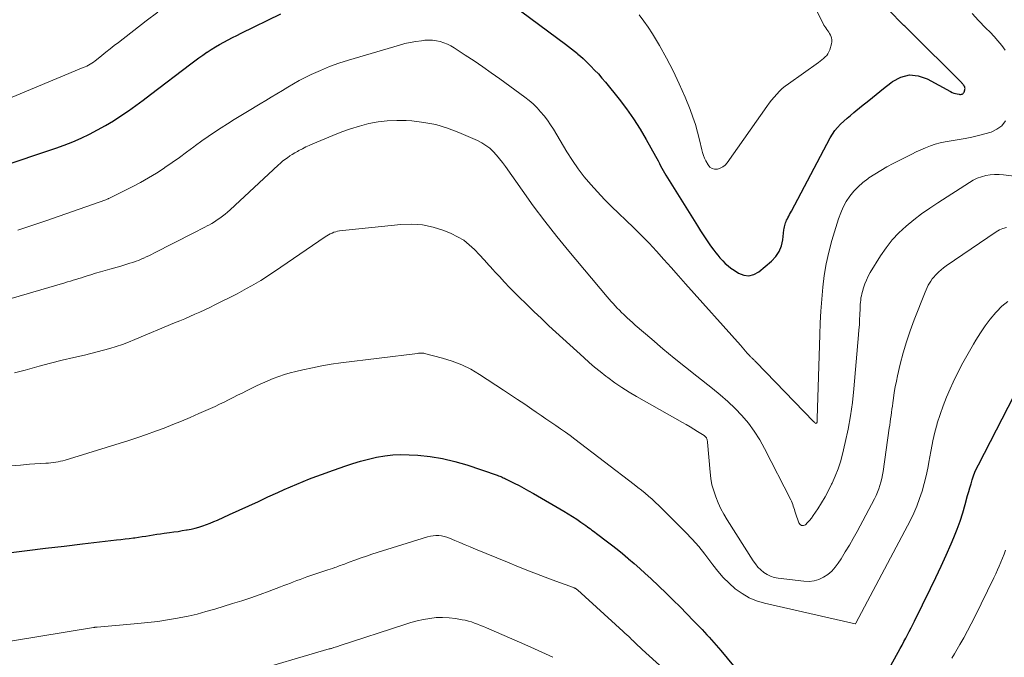
# Model space of a CAD drawing. Units: feet. Extents: x 2000000 to 2003438, y 590000 to 595001.
# Drawn here: x 2000624 to 2000756, y 591734 to 591820 of the extents above; entities that cross this region are included whole.
import ezdxf

# ---------------------------------------------------------------- set-up
doc = ezdxf.new("R2010")
doc.units = ezdxf.units.FT
doc.header["$LTSCALE"] = 100
doc.header["$MEASUREMENT"] = 0
doc.layers.add('CONTOUR INDEX', color=32, linetype='Continuous', lineweight=25)
doc.layers.add('CONTOUR INTERMEDIATE', color=40, linetype='Continuous', lineweight=15)

msp = doc.modelspace()

# ---------------------------------------------------------------- linework, layer by layer
at = {"layer": 'CONTOUR INDEX', "flags": 128}
for points, elevation in [([(2000687.33, 591823.75), (2000696.81, 591816.64), (2000697.21, 591816.34), (2000697.61, 591816.03), (2000698, 591815.71), (2000698.39, 591815.39), (2000698.47, 591815.33), (2000698.81, 591815.03), (2000699.15, 591814.73), (2000699.49, 591814.42), (2000699.81, 591814.1), (2000700.2, 591813.71), (2000700.71, 591813.19), (2000701.21, 591812.66), (2000701.69, 591812.11), (2000702.16, 591811.54), (2000703.98, 591809.28), (2000704.98, 591807.98), (2000705.93, 591806.64), (2000706.8, 591805.26), (2000707.63, 591803.85), (2000708.88, 591801.61), (2000709.05, 591801.3), (2000709.22, 591800.98), (2000709.39, 591800.66), (2000709.55, 591800.34), (2000709.72, 591800.02), (2000709.89, 591799.71), (2000710.07, 591799.4), (2000710.26, 591799.09), (2000714.49, 591792.27), (2000714.92, 591791.59), (2000715.36, 591790.92), (2000715.81, 591790.26), (2000716.27, 591789.61), (2000716.69, 591789.02), (2000716.95, 591788.67), (2000717.22, 591788.33), (2000717.51, 591787.99), (2000717.8, 591787.67), (2000717.89, 591787.58), (2000718.24, 591787.23), (2000718.61, 591786.9), (2000719, 591786.59), (2000719.41, 591786.31), (2000720.01, 591785.92), (2000720.71, 591785.65), (2000721.4, 591785.56), (2000722.08, 591785.74), (2000722.74, 591786.1), (2000724.43, 591787.54), (2000725.01, 591788.15), (2000725.47, 591788.82), (2000725.77, 591789.58), (2000725.96, 591790.39), (2000726.11, 591791.74), (2000726.13, 591791.93), (2000726.17, 591792.12), (2000726.21, 591792.31), (2000726.26, 591792.49), (2000726.32, 591792.68), (2000726.39, 591792.86), (2000726.47, 591793.03), (2000726.56, 591793.21), (2000726.63, 591793.33), (2000726.75, 591793.56), (2000726.87, 591793.79), (2000727, 591794.02), (2000727.12, 591794.25), (2000732.3, 591804.07), (2000732.6, 591804.57), (2000732.93, 591805.05), (2000733.3, 591805.49), (2000733.71, 591805.92), (2000734.15, 591806.31), (2000734.59, 591806.71), (2000735.03, 591807.09), (2000735.49, 591807.47), (2000736.52, 591808.32), (2000737.5, 591809.11), (2000738.47, 591809.9), (2000739.46, 591810.69), (2000740.44, 591811.47), (2000740.66, 591811.65), (2000741.79, 591812.24), (2000742.93, 591812.54), (2000744.11, 591812.43), (2000745.32, 591812.03), (2000748.47, 591810.3), (2000748.68, 591810.19), (2000748.9, 591810.1), (2000749.12, 591810.03), (2000749.35, 591809.98), (2000749.62, 591809.93), (2000749.72, 591809.92), (2000749.81, 591809.91), (2000749.91, 591809.93), (2000750, 591809.95), (2000750.09, 591810), (2000750.16, 591810.05), (2000750.21, 591810.13), (2000750.26, 591810.21), (2000750.36, 591810.51), (2000750.39, 591810.61), (2000750.4, 591810.72), (2000750.38, 591810.82), (2000750.35, 591810.92), (2000750.34, 591810.96), (2000750.3, 591811.04), (2000750.26, 591811.11), (2000750.21, 591811.18), (2000750.15, 591811.25), (2000750.09, 591811.31), (2000750.04, 591811.38), (2000749.98, 591811.44), (2000749.91, 591811.5), (2000742.97, 591818.43), (2000742.87, 591818.53), (2000742.78, 591818.62), (2000742.68, 591818.71), (2000742.59, 591818.8), (2000742.49, 591818.9), (2000742.4, 591818.99), (2000742.3, 591819.08), (2000742.21, 591819.18), (2000740.09, 591821.32)], 860), ([(2000620.79, 591800.13), (2000628.41, 591802.69), (2000629.56, 591803.11), (2000630.71, 591803.55), (2000631.83, 591804.05), (2000632.95, 591804.57), (2000634.04, 591805.14), (2000635.11, 591805.74), (2000636.15, 591806.37), (2000637.17, 591807.04), (2000638.18, 591807.73), (2000639.17, 591808.44), (2000640.16, 591809.16), (2000641.14, 591809.9), (2000646.53, 591814.02), (2000647.07, 591814.42), (2000647.61, 591814.81), (2000648.15, 591815.19), (2000648.7, 591815.57), (2000648.72, 591815.58), (2000649.27, 591815.94), (2000649.83, 591816.29), (2000650.39, 591816.62), (2000650.96, 591816.94), (2000651.54, 591817.24), (2000652.12, 591817.55), (2000652.7, 591817.84), (2000653.29, 591818.13), (2000658.63, 591820.74)], 860), ([(2000740.46, 591733.26), (2000741.7, 591735.54), (2000741.95, 591735.99), (2000742.19, 591736.45), (2000742.44, 591736.91), (2000742.68, 591737.37), (2000742.92, 591737.83), (2000743.15, 591738.29), (2000743.38, 591738.75), (2000743.61, 591739.22), (2000745.77, 591743.6), (2000746.48, 591745.08), (2000747.18, 591746.57), (2000747.86, 591748.07), (2000748.52, 591749.58), (2000748.89, 591750.44), (2000749.33, 591751.53), (2000749.74, 591752.63), (2000750.1, 591753.74), (2000750.43, 591754.86), (2000750.75, 591756.06), (2000750.89, 591756.59), (2000751.04, 591757.12), (2000751.2, 591757.65), (2000751.36, 591758.18), (2000751.54, 591758.7), (2000751.73, 591759.21), (2000751.95, 591759.71), (2000752.19, 591760.21), (2000757.8, 591771.07)], 880), ([(2000622.1, 591748.36), (2000624.58, 591748.68), (2000627.06, 591748.99), (2000629.54, 591749.28), (2000632.02, 591749.57), (2000636.55, 591750.1), (2000637.13, 591750.16), (2000637.71, 591750.24), (2000638.29, 591750.31), (2000638.87, 591750.39), (2000639.03, 591750.41), (2000639.53, 591750.48), (2000640.02, 591750.55), (2000640.52, 591750.63), (2000641.01, 591750.71), (2000641.5, 591750.79), (2000641.99, 591750.87), (2000642.49, 591750.94), (2000642.98, 591751.01), (2000643.67, 591751.1), (2000644.25, 591751.18), (2000644.82, 591751.26), (2000645.4, 591751.35), (2000645.97, 591751.45), (2000646.06, 591751.46), (2000646.58, 591751.56), (2000647.11, 591751.68), (2000647.62, 591751.83), (2000648.14, 591751.99), (2000648.64, 591752.16), (2000649.14, 591752.35), (2000649.64, 591752.56), (2000650.13, 591752.77), (2000651.73, 591753.5), (2000653.02, 591754.09), (2000654.31, 591754.68), (2000655.6, 591755.28), (2000656.88, 591755.87), (2000658.22, 591756.49), (2000659.06, 591756.88), (2000659.9, 591757.25), (2000660.75, 591757.61), (2000661.6, 591757.96), (2000662.46, 591758.3), (2000663.33, 591758.63), (2000664.19, 591758.95), (2000665.06, 591759.27), (2000667.21, 591760.02), (2000668.26, 591760.36), (2000669.32, 591760.68), (2000670.38, 591760.96), (2000671.46, 591761.21), (2000672.55, 591761.39), (2000673.63, 591761.52), (2000674.73, 591761.56), (2000675.83, 591761.54), (2000676.99, 591761.47), (2000678.66, 591761.3), (2000680.31, 591761.04), (2000681.94, 591760.65), (2000683.55, 591760.18), (2000687.65, 591758.78), (2000687.81, 591758.73), (2000687.98, 591758.66), (2000688.14, 591758.6), (2000688.3, 591758.53), (2000688.45, 591758.45), (2000688.61, 591758.38), (2000688.77, 591758.3), (2000688.93, 591758.22), (2000689.92, 591757.73), (2000690.57, 591757.4), (2000691.21, 591757.06), (2000691.85, 591756.71), (2000692.49, 591756.35), (2000696.6, 591753.96), (2000697.18, 591753.62), (2000697.75, 591753.27), (2000698.3, 591752.9), (2000698.85, 591752.51), (2000699.53, 591752.03), (2000699.74, 591751.88), (2000699.94, 591751.73), (2000700.14, 591751.58), (2000700.34, 591751.43), (2000700.54, 591751.28), (2000700.74, 591751.13), (2000700.94, 591750.98), (2000701.14, 591750.83), (2000702.24, 591750), (2000702.98, 591749.44), (2000703.72, 591748.86), (2000704.45, 591748.27), (2000705.17, 591747.67), (2000705.26, 591747.59), (2000706.02, 591746.94), (2000706.76, 591746.28), (2000707.5, 591745.61), (2000708.23, 591744.93), (2000710.33, 591742.92), (2000711.26, 591742.02), (2000712.18, 591741.11), (2000713.09, 591740.19), (2000713.99, 591739.26), (2000715.13, 591738.06), (2000715.45, 591737.72), (2000715.77, 591737.38), (2000716.09, 591737.03), (2000716.4, 591736.68), (2000716.71, 591736.32), (2000717.01, 591735.97), (2000717.32, 591735.61), (2000717.62, 591735.25), (2000722.53, 591729.34)], 880)]:
    msp.add_lwpolyline(points, dxfattribs=dict(at, elevation=elevation))
at = {"layer": 'CONTOUR INTERMEDIATE', "flags": 128}
for points, elevation in [([(2000706.69, 591820.58), (2000707.32, 591819.77), (2000707.9, 591818.93), (2000708.45, 591818.06), (2000709.39, 591816.49), (2000710.35, 591814.79), (2000711.25, 591813.08), (2000712.07, 591811.32), (2000712.84, 591809.54), (2000713.51, 591807.89), (2000713.88, 591806.88), (2000714.23, 591805.87), (2000714.52, 591804.84), (2000714.78, 591803.8), (2000715.07, 591802.49), (2000715.18, 591802.11), (2000715.3, 591801.73), (2000715.46, 591801.36), (2000715.64, 591801.01), (2000715.94, 591800.45), (2000716.18, 591800.16), (2000716.46, 591799.96), (2000716.8, 591799.88), (2000717.17, 591799.88), (2000717.55, 591800.01), (2000717.9, 591800.18), (2000718.2, 591800.43), (2000718.47, 591800.73), (2000723.81, 591808.29), (2000724.12, 591808.72), (2000724.44, 591809.14), (2000724.78, 591809.55), (2000725.13, 591809.95), (2000725.49, 591810.33), (2000725.88, 591810.69), (2000726.28, 591811.03), (2000726.7, 591811.35), (2000730.72, 591814.21), (2000730.96, 591814.39), (2000731.19, 591814.56), (2000731.42, 591814.75), (2000731.64, 591814.94), (2000731.84, 591815.15), (2000732.01, 591815.38), (2000732.14, 591815.63), (2000732.24, 591815.89), (2000732.48, 591816.71), (2000732.52, 591816.98), (2000732.53, 591817.25), (2000732.48, 591817.51), (2000732.39, 591817.77), (2000732.34, 591817.87), (2000732.23, 591818.08), (2000732.12, 591818.28), (2000731.99, 591818.47), (2000731.85, 591818.65), (2000731.71, 591818.84), (2000731.58, 591819.03), (2000731.46, 591819.23), (2000731.35, 591819.43), (2000728.81, 591824.43)], 856), ([(2000618.46, 591807.84), (2000632.12, 591813.51), (2000632.36, 591813.62), (2000632.6, 591813.73), (2000632.82, 591813.85), (2000633.05, 591813.97), (2000633.27, 591814.11), (2000633.49, 591814.25), (2000633.7, 591814.41), (2000633.9, 591814.56), (2000634.6, 591815.13), (2000635.16, 591815.58), (2000635.71, 591816.03), (2000636.27, 591816.47), (2000636.83, 591816.9), (2000640.57, 591819.81), (2000642.12, 591820.98)], 856), ([(2000755.8, 591815.87), (2000755.32, 591816.49), (2000754.81, 591817.09), (2000754.29, 591817.68), (2000753.76, 591818.26), (2000753.21, 591818.83), (2000752.22, 591819.86), (2000751.34, 591820.76)], 864), ([(2000623.34, 591791.71), (2000625.22, 591792.31), (2000627.09, 591792.94), (2000635.13, 591795.77), (2000635.25, 591795.82), (2000635.39, 591795.88), (2000635.44, 591795.9), (2000635.5, 591795.93), (2000635.55, 591795.95), (2000635.61, 591795.98), (2000638.69, 591797.51), (2000639.8, 591798.09), (2000640.88, 591798.7), (2000641.94, 591799.35), (2000642.98, 591800.03), (2000643.06, 591800.09), (2000644.04, 591800.77), (2000645.02, 591801.46), (2000645.98, 591802.16), (2000646.94, 591802.88), (2000647.18, 591803.06), (2000648.02, 591803.68), (2000648.86, 591804.28), (2000649.72, 591804.86), (2000650.59, 591805.43), (2000651.47, 591805.98), (2000652.36, 591806.53), (2000653.24, 591807.07), (2000654.13, 591807.61), (2000655.83, 591808.63), (2000656.58, 591809.08), (2000657.33, 591809.53), (2000658.07, 591809.99), (2000658.82, 591810.46), (2000659.56, 591810.91), (2000660.32, 591811.35), (2000661.09, 591811.77), (2000661.87, 591812.17), (2000662.7, 591812.58), (2000663.92, 591813.14), (2000665.15, 591813.66), (2000666.41, 591814.11), (2000667.68, 591814.52), (2000674.52, 591816.54), (2000675.25, 591816.73), (2000675.98, 591816.9), (2000676.72, 591817.03), (2000677.47, 591817.13), (2000677.93, 591817.18), (2000678.45, 591817.2), (2000678.97, 591817.19), (2000679.48, 591817.12), (2000679.98, 591817), (2000680.48, 591816.84), (2000680.96, 591816.65), (2000681.42, 591816.42), (2000681.87, 591816.15), (2000683.35, 591815.19), (2000684.53, 591814.42), (2000685.69, 591813.63), (2000686.84, 591812.82), (2000687.99, 591812), (2000691.36, 591809.55), (2000691.93, 591809.1), (2000692.47, 591808.63), (2000692.98, 591808.12), (2000693.47, 591807.58), (2000693.93, 591807.02), (2000694.37, 591806.44), (2000694.78, 591805.84), (2000695.17, 591805.23), (2000696.99, 591802.2), (2000697.72, 591801.06), (2000698.49, 591799.94), (2000699.32, 591798.87), (2000700.18, 591797.83), (2000701.09, 591796.82), (2000702.02, 591795.83), (2000702.98, 591794.87), (2000703.96, 591793.93), (2000704.91, 591793.04), (2000705.97, 591792.02), (2000707.01, 591790.99), (2000708.02, 591789.94), (2000709.01, 591788.86), (2000709.99, 591787.77), (2000710.97, 591786.68), (2000711.94, 591785.58), (2000712.92, 591784.49), (2000720.26, 591776.24), (2000720.49, 591775.98), (2000720.72, 591775.72), (2000720.95, 591775.46), (2000721.18, 591775.2), (2000721.52, 591774.82), (2000721.58, 591774.75), (2000721.64, 591774.69), (2000721.7, 591774.63), (2000721.76, 591774.57), (2000721.83, 591774.51), (2000721.89, 591774.45), (2000721.96, 591774.39), (2000722.02, 591774.33), (2000722.06, 591774.3), (2000722.14, 591774.23), (2000722.22, 591774.15), (2000722.3, 591774.07), (2000722.38, 591773.99), (2000730.08, 591766.01), (2000730.13, 591765.96), (2000730.19, 591765.91), (2000730.24, 591765.86), (2000730.3, 591765.8), (2000730.39, 591765.73), (2000730.49, 591765.77), (2000730.54, 591765.92), (2000730.55, 591765.94), (2000730.55, 591765.96), (2000730.56, 591765.98), (2000730.56, 591766), (2000730.57, 591766.11), (2000730.57, 591766.18), (2000730.58, 591766.26), (2000730.58, 591766.33), (2000730.58, 591766.4), (2000730.92, 591777.63), (2000730.98, 591779.23), (2000731.07, 591780.83), (2000731.18, 591782.43), (2000731.32, 591784.03), (2000731.52, 591785.62), (2000731.78, 591787.19), (2000732.13, 591788.75), (2000732.55, 591790.29), (2000733.44, 591793.22), (2000733.72, 591794.02), (2000734.06, 591794.79), (2000734.47, 591795.53), (2000734.93, 591796.25), (2000735.47, 591796.91), (2000736.04, 591797.53), (2000736.68, 591798.09), (2000737.35, 591798.6), (2000737.5, 591798.7), (2000738.3, 591799.22), (2000739.1, 591799.71), (2000739.92, 591800.18), (2000740.76, 591800.62), (2000742.62, 591801.58), (2000743.24, 591801.89), (2000743.86, 591802.19), (2000744.48, 591802.48), (2000745.11, 591802.76), (2000745.75, 591803.01), (2000746.4, 591803.23), (2000747.06, 591803.4), (2000747.74, 591803.55), (2000750.43, 591804.01), (2000751.31, 591804.18), (2000752.19, 591804.38), (2000753.06, 591804.61), (2000753.92, 591804.86), (2000754.68, 591805.23), (2000755.34, 591805.71), (2000755.84, 591806.35)], 864), ([(2000620.24, 591781.91), (2000629.63, 591784.63), (2000630, 591784.74), (2000630.38, 591784.85), (2000630.75, 591784.96), (2000631.13, 591785.08), (2000631.5, 591785.2), (2000631.87, 591785.31), (2000632.25, 591785.43), (2000632.62, 591785.55), (2000633.14, 591785.71), (2000633.77, 591785.91), (2000634.41, 591786.1), (2000635.05, 591786.28), (2000635.68, 591786.47), (2000637.15, 591786.88), (2000637.55, 591787), (2000637.95, 591787.12), (2000638.35, 591787.24), (2000638.75, 591787.37), (2000638.85, 591787.4), (2000639.2, 591787.52), (2000639.54, 591787.64), (2000639.87, 591787.78), (2000640.21, 591787.93), (2000640.23, 591787.94), (2000640.57, 591788.1), (2000640.91, 591788.26), (2000641.25, 591788.42), (2000641.58, 591788.59), (2000646.94, 591791.33), (2000647.4, 591791.57), (2000647.87, 591791.81), (2000648.34, 591792.05), (2000648.81, 591792.3), (2000648.96, 591792.38), (2000649.34, 591792.59), (2000649.72, 591792.81), (2000650.09, 591793.06), (2000650.45, 591793.31), (2000650.8, 591793.57), (2000651.14, 591793.85), (2000651.48, 591794.13), (2000651.8, 591794.43), (2000658.26, 591800.41), (2000658.55, 591800.68), (2000658.86, 591800.94), (2000659.17, 591801.18), (2000659.49, 591801.42), (2000659.82, 591801.65), (2000660.15, 591801.87), (2000660.49, 591802.07), (2000660.83, 591802.27), (2000661.04, 591802.39), (2000661.5, 591802.63), (2000661.96, 591802.86), (2000662.43, 591803.08), (2000662.9, 591803.29), (2000665.59, 591804.42), (2000666.78, 591804.88), (2000667.97, 591805.3), (2000669.18, 591805.66), (2000670.41, 591805.99), (2000671.65, 591806.22), (2000672.9, 591806.38), (2000674.16, 591806.43), (2000675.42, 591806.4), (2000676.18, 591806.35), (2000677.81, 591806.16), (2000679.42, 591805.86), (2000680.98, 591805.39), (2000682.51, 591804.81), (2000685.01, 591803.71), (2000685.58, 591803.42), (2000686.13, 591803.08), (2000686.63, 591802.69), (2000687.1, 591802.25), (2000687.54, 591801.77), (2000687.97, 591801.28), (2000688.37, 591800.77), (2000688.75, 591800.24), (2000690.97, 591797.07), (2000692.48, 591794.97), (2000694.03, 591792.89), (2000695.62, 591790.86), (2000697.26, 591788.86), (2000702.38, 591782.75), (2000702.64, 591782.44), (2000702.91, 591782.13), (2000703.19, 591781.83), (2000703.47, 591781.54), (2000703.75, 591781.24), (2000704.04, 591780.95), (2000704.33, 591780.66), (2000704.62, 591780.37), (2000704.72, 591780.27), (2000705.07, 591779.94), (2000705.42, 591779.61), (2000705.78, 591779.28), (2000706.14, 591778.96), (2000708.37, 591777.04), (2000709.86, 591775.77), (2000711.37, 591774.52), (2000712.89, 591773.29), (2000714.43, 591772.08), (2000716.53, 591770.45), (2000717.57, 591769.6), (2000718.58, 591768.71), (2000719.54, 591767.77), (2000720.47, 591766.79), (2000721.33, 591765.76), (2000722.13, 591764.69), (2000722.85, 591763.56), (2000723.5, 591762.39), (2000727.03, 591755.5), (2000727.13, 591755.29), (2000727.22, 591755.07), (2000727.3, 591754.85), (2000727.36, 591754.62), (2000727.43, 591754.4), (2000727.5, 591754.17), (2000727.57, 591753.95), (2000727.64, 591753.72), (2000728.11, 591752.39), (2000728.28, 591752.16), (2000728.48, 591752.04), (2000728.72, 591752.05), (2000728.98, 591752.15), (2000729.28, 591752.43), (2000729.55, 591752.73), (2000729.8, 591753.04), (2000730.04, 591753.37), (2000730.63, 591754.28), (2000731.14, 591755.08), (2000731.62, 591755.9), (2000732.07, 591756.74), (2000732.5, 591757.58), (2000732.57, 591757.73), (2000732.98, 591758.67), (2000733.36, 591759.63), (2000733.67, 591760.61), (2000733.94, 591761.61), (2000734.31, 591763.17), (2000734.7, 591764.96), (2000735.03, 591766.76), (2000735.28, 591768.57), (2000735.48, 591770.39), (2000736.12, 591777.62), (2000736.17, 591778.3), (2000736.22, 591778.98), (2000736.26, 591779.67), (2000736.29, 591780.35), (2000736.32, 591781.14), (2000736.33, 591781.43), (2000736.35, 591781.72), (2000736.38, 591782.01), (2000736.41, 591782.3), (2000736.44, 591782.59), (2000736.49, 591782.87), (2000736.56, 591783.16), (2000736.63, 591783.44), (2000736.78, 591783.96), (2000736.96, 591784.49), (2000737.16, 591785), (2000737.41, 591785.5), (2000737.68, 591785.99), (2000739.07, 591788.25), (2000739.81, 591789.34), (2000740.62, 591790.38), (2000741.53, 591791.33), (2000742.5, 591792.23), (2000743.53, 591793.06), (2000744.58, 591793.87), (2000745.66, 591794.64), (2000746.76, 591795.38), (2000750.98, 591798.11), (2000751.5, 591798.41), (2000752.04, 591798.66), (2000752.6, 591798.86), (2000753.18, 591799.02), (2000753.78, 591799.11), (2000754.37, 591799.17), (2000754.97, 591799.16), (2000755.57, 591799.12), (2000760.99, 591798.47)], 868), ([(2000622.88, 591772.52), (2000624.3, 591772.91), (2000624.62, 591773), (2000626.18, 591773.42), (2000627.73, 591773.83), (2000629.29, 591774.22), (2000630.86, 591774.59), (2000632.26, 591774.92), (2000633.13, 591775.13), (2000633.98, 591775.35), (2000634.84, 591775.58), (2000635.69, 591775.82), (2000636.54, 591776.08), (2000637.37, 591776.36), (2000638.2, 591776.67), (2000639.03, 591777), (2000644.37, 591779.23), (2000645.05, 591779.51), (2000645.73, 591779.8), (2000646.41, 591780.1), (2000647.08, 591780.4), (2000647.75, 591780.7), (2000648.42, 591781.01), (2000649.08, 591781.33), (2000649.75, 591781.66), (2000652.74, 591783.16), (2000653.39, 591783.5), (2000654.03, 591783.84), (2000654.67, 591784.2), (2000655.3, 591784.57), (2000655.92, 591784.95), (2000656.54, 591785.34), (2000657.15, 591785.74), (2000657.76, 591786.15), (2000664.57, 591790.78), (2000664.79, 591790.92), (2000665.02, 591791.06), (2000665.25, 591791.19), (2000665.49, 591791.31), (2000665.73, 591791.41), (2000665.98, 591791.49), (2000666.23, 591791.55), (2000666.5, 591791.59), (2000674.7, 591792.47), (2000676.18, 591792.51), (2000677.64, 591792.41), (2000679.07, 591792.1), (2000680.48, 591791.64), (2000681.48, 591791.23), (2000682.33, 591790.81), (2000683.15, 591790.33), (2000683.89, 591789.74), (2000684.59, 591789.1), (2000685.25, 591788.4), (2000685.91, 591787.69), (2000686.55, 591786.97), (2000687.2, 591786.26), (2000687.25, 591786.19), (2000687.93, 591785.45), (2000688.61, 591784.71), (2000689.3, 591783.98), (2000690.01, 591783.27), (2000690.56, 591782.72), (2000691.55, 591781.74), (2000692.55, 591780.78), (2000693.56, 591779.82), (2000694.58, 591778.87), (2000699.24, 591774.58), (2000699.96, 591773.93), (2000700.69, 591773.31), (2000701.44, 591772.7), (2000702.2, 591772.11), (2000702.49, 591771.89), (2000703.42, 591771.21), (2000704.37, 591770.57), (2000705.34, 591769.96), (2000706.32, 591769.37), (2000712.5, 591765.88), (2000713.01, 591765.59), (2000713.51, 591765.29), (2000714.01, 591764.99), (2000714.51, 591764.68), (2000715.39, 591764.12), (2000715.45, 591764.08), (2000715.5, 591764.04), (2000715.55, 591764), (2000715.59, 591763.96), (2000715.63, 591763.91), (2000715.67, 591763.86), (2000715.7, 591763.8), (2000715.73, 591763.75), (2000715.76, 591763.67), (2000715.79, 591763.56), (2000715.82, 591763.46), (2000715.84, 591763.36), (2000715.85, 591763.25), (2000716.19, 591759.21), (2000716.29, 591758.36), (2000716.45, 591757.52), (2000716.68, 591756.69), (2000716.95, 591755.88), (2000717.29, 591755.08), (2000717.65, 591754.3), (2000718.06, 591753.55), (2000718.5, 591752.8), (2000721.97, 591747.32), (2000722.28, 591746.88), (2000722.62, 591746.47), (2000722.99, 591746.1), (2000723.4, 591745.75), (2000723.84, 591745.46), (2000724.3, 591745.22), (2000724.8, 591745.06), (2000725.31, 591744.96), (2000728.79, 591744.55), (2000729.48, 591744.54), (2000730.15, 591744.61), (2000730.79, 591744.8), (2000731.42, 591745.09), (2000732, 591745.48), (2000732.53, 591745.92), (2000732.99, 591746.43), (2000733.4, 591746.99), (2000733.78, 591747.59), (2000734.34, 591748.49), (2000734.88, 591749.4), (2000735.4, 591750.32), (2000735.91, 591751.25), (2000738.26, 591755.63), (2000738.47, 591756.06), (2000738.67, 591756.5), (2000738.84, 591756.96), (2000738.99, 591757.42), (2000739.12, 591757.88), (2000739.23, 591758.35), (2000739.33, 591758.83), (2000739.4, 591759.31), (2000740.24, 591765.11), (2000740.3, 591765.53), (2000740.36, 591765.96), (2000740.42, 591766.38), (2000740.48, 591766.81), (2000740.54, 591767.23), (2000740.6, 591767.66), (2000740.65, 591768.08), (2000740.71, 591768.51), (2000740.8, 591769.16), (2000740.91, 591769.91), (2000741.04, 591770.65), (2000741.19, 591771.4), (2000741.35, 591772.14), (2000741.71, 591773.7), (2000742.1, 591775.21), (2000742.54, 591776.71), (2000743.03, 591778.18), (2000743.57, 591779.64), (2000745.05, 591783.38), (2000745.18, 591783.69), (2000745.31, 591783.99), (2000745.47, 591784.29), (2000745.62, 591784.58), (2000745.8, 591784.86), (2000745.99, 591785.14), (2000746.2, 591785.39), (2000746.42, 591785.64), (2000746.56, 591785.79), (2000746.87, 591786.09), (2000747.19, 591786.38), (2000747.53, 591786.65), (2000747.88, 591786.91), (2000754.58, 591791.47), (2000755.03, 591791.72), (2000755.49, 591791.92), (2000755.98, 591792.03)], 872), ([(2000622.46, 591760.04), (2000623.68, 591760.16), (2000624.9, 591760.26), (2000627.09, 591760.4), (2000627.43, 591760.42), (2000627.76, 591760.45), (2000628.08, 591760.49), (2000628.41, 591760.53), (2000628.74, 591760.59), (2000629.06, 591760.66), (2000629.38, 591760.74), (2000629.7, 591760.83), (2000638.21, 591763.47), (2000639.41, 591763.86), (2000640.6, 591764.26), (2000641.78, 591764.69), (2000642.96, 591765.13), (2000644.13, 591765.59), (2000645.3, 591766.06), (2000646.46, 591766.56), (2000647.61, 591767.06), (2000649.18, 591767.76), (2000649.79, 591768.04), (2000650.4, 591768.33), (2000651.01, 591768.62), (2000651.61, 591768.92), (2000652.21, 591769.22), (2000652.81, 591769.52), (2000653.41, 591769.82), (2000654.01, 591770.12), (2000654.71, 591770.48), (2000655.42, 591770.83), (2000656.14, 591771.16), (2000656.87, 591771.48), (2000657.6, 591771.78), (2000658.34, 591772.06), (2000659.09, 591772.31), (2000659.85, 591772.53), (2000660.62, 591772.73), (2000661.58, 591772.96), (2000662.84, 591773.23), (2000664.1, 591773.48), (2000665.37, 591773.69), (2000666.65, 591773.87), (2000676.96, 591775.15), (2000677.08, 591775.17), (2000677.2, 591775.18), (2000677.31, 591775.18), (2000677.43, 591775.19), (2000677.55, 591775.19), (2000677.67, 591775.18), (2000677.78, 591775.16), (2000677.9, 591775.14), (2000680.32, 591774.52), (2000681.62, 591774.11), (2000682.88, 591773.63), (2000684.09, 591773.02), (2000685.26, 591772.33), (2000688.47, 591770.22), (2000689.43, 591769.59), (2000690.38, 591768.95), (2000691.33, 591768.31), (2000692.28, 591767.66), (2000692.86, 591767.26), (2000693.52, 591766.82), (2000694.17, 591766.37), (2000694.83, 591765.92), (2000695.49, 591765.48), (2000696.14, 591765.03), (2000696.79, 591764.58), (2000697.43, 591764.11), (2000698.07, 591763.63), (2000706.03, 591757.53), (2000706.51, 591757.15), (2000707, 591756.77), (2000707.48, 591756.37), (2000707.95, 591755.97), (2000708.42, 591755.57), (2000708.88, 591755.15), (2000709.32, 591754.73), (2000709.77, 591754.3), (2000712.89, 591751.17), (2000713.8, 591750.21), (2000714.68, 591749.22), (2000715.51, 591748.18), (2000716.31, 591747.12), (2000716.55, 591746.78), (2000717.24, 591745.9), (2000717.96, 591745.06), (2000718.75, 591744.28), (2000719.58, 591743.54), (2000720.48, 591742.9), (2000721.42, 591742.35), (2000722.43, 591741.94), (2000723.49, 591741.62), (2000735.65, 591738.82), (2000735.72, 591738.85), (2000735.76, 591738.91), (2000743.06, 591752.75), (2000743.52, 591753.7), (2000743.94, 591754.66), (2000744.31, 591755.65), (2000744.64, 591756.65), (2000744.92, 591757.66), (2000745.17, 591758.69), (2000745.39, 591759.72), (2000745.58, 591760.76), (2000745.62, 591761.04), (2000745.84, 591762.22), (2000746.08, 591763.39), (2000746.36, 591764.56), (2000746.67, 591765.71), (2000746.68, 591765.78), (2000747.05, 591766.95), (2000747.45, 591768.11), (2000747.91, 591769.25), (2000748.4, 591770.38), (2000748.82, 591771.29), (2000749.45, 591772.59), (2000750.11, 591773.88), (2000750.81, 591775.15), (2000751.54, 591776.4), (2000751.86, 591776.94), (2000752.47, 591777.89), (2000753.11, 591778.83), (2000753.79, 591779.74), (2000754.51, 591780.62), (2000754.6, 591780.73), (2000755.34, 591781.47), (2000756.14, 591782.12)], 876), ([(2000618.78, 591735.93), (2000633.5, 591738.35), (2000633.56, 591738.36), (2000633.62, 591738.37), (2000633.67, 591738.38), (2000633.73, 591738.38), (2000633.79, 591738.39), (2000633.85, 591738.4), (2000633.9, 591738.4), (2000633.96, 591738.41), (2000639.44, 591738.87), (2000640.78, 591739.01), (2000642.11, 591739.17), (2000643.43, 591739.37), (2000644.75, 591739.6), (2000644.96, 591739.64), (2000646.17, 591739.89), (2000647.37, 591740.16), (2000648.56, 591740.48), (2000649.75, 591740.82), (2000652.15, 591741.55), (2000653.38, 591741.94), (2000654.6, 591742.35), (2000655.82, 591742.78), (2000657.03, 591743.23), (2000658.55, 591743.81), (2000659, 591743.97), (2000659.44, 591744.14), (2000659.89, 591744.31), (2000660.33, 591744.48), (2000660.78, 591744.65), (2000661.22, 591744.81), (2000661.67, 591744.97), (2000662.12, 591745.13), (2000664.64, 591745.98), (2000664.94, 591746.08), (2000665.24, 591746.19), (2000665.54, 591746.29), (2000665.84, 591746.4), (2000666.04, 591746.47), (2000666.24, 591746.54), (2000666.44, 591746.61), (2000666.64, 591746.68), (2000666.85, 591746.76), (2000667.05, 591746.83), (2000667.25, 591746.91), (2000667.45, 591746.98), (2000667.65, 591747.06), (2000668.67, 591747.43), (2000669.39, 591747.69), (2000670.11, 591747.94), (2000670.83, 591748.18), (2000671.55, 591748.41), (2000678.3, 591750.5), (2000678.67, 591750.59), (2000679.04, 591750.66), (2000679.41, 591750.68), (2000679.79, 591750.68), (2000680.16, 591750.64), (2000680.53, 591750.57), (2000680.89, 591750.47), (2000681.25, 591750.34), (2000681.94, 591750.04), (2000682.63, 591749.75), (2000683.33, 591749.45), (2000684.03, 591749.16), (2000684.73, 591748.87), (2000689, 591747.12), (2000690.49, 591746.51), (2000691.99, 591745.92), (2000693.49, 591745.34), (2000695, 591744.77), (2000697.88, 591743.71), (2000697.95, 591743.68), (2000698.02, 591743.65), (2000698.08, 591743.61), (2000698.15, 591743.58), (2000698.21, 591743.53), (2000698.28, 591743.49), (2000698.34, 591743.44), (2000698.39, 591743.39), (2000704.52, 591737.83), (2000704.78, 591737.6), (2000705.03, 591737.37), (2000705.28, 591737.13), (2000705.53, 591736.9), (2000705.67, 591736.76), (2000705.85, 591736.59), (2000706.03, 591736.42), (2000706.21, 591736.25), (2000706.38, 591736.08), (2000706.56, 591735.91), (2000706.74, 591735.74), (2000706.92, 591735.58), (2000707.1, 591735.41), (2000718.37, 591725.21)], 884), ([(2000748.61, 591734.22), (2000748.98, 591734.83), (2000749.34, 591735.45), (2000749.7, 591736.05), (2000750.22, 591736.97), (2000750.74, 591737.9), (2000751.23, 591738.85), (2000751.71, 591739.8), (2000754.27, 591745.03), (2000754.52, 591745.55), (2000754.76, 591746.07), (2000754.99, 591746.6), (2000755.22, 591747.13), (2000755.43, 591747.66), (2000755.64, 591748.2), (2000755.83, 591748.74)], 884), ([(2000653.88, 591732.17), (2000665.12, 591735.47), (2000665.14, 591735.48), (2000665.16, 591735.48), (2000665.19, 591735.49), (2000665.21, 591735.5), (2000665.31, 591735.52), (2000665.33, 591735.53), (2000665.35, 591735.54), (2000665.38, 591735.54), (2000665.4, 591735.55), (2000665.71, 591735.65), (2000665.89, 591735.7), (2000666.07, 591735.76), (2000666.25, 591735.81), (2000666.43, 591735.87), (2000675.23, 591738.76), (2000676.06, 591739.01), (2000676.9, 591739.23), (2000677.75, 591739.42), (2000678.6, 591739.58), (2000679.46, 591739.68), (2000680.32, 591739.71), (2000681.18, 591739.67), (2000682.04, 591739.56), (2000682.94, 591739.4), (2000683.36, 591739.32), (2000683.78, 591739.21), (2000684.19, 591739.09), (2000684.59, 591738.95), (2000685, 591738.79), (2000685.4, 591738.63), (2000685.79, 591738.47), (2000686.19, 591738.3), (2000690.64, 591736.36), (2000692.13, 591735.7), (2000693.61, 591735.03), (2000695.09, 591734.35)], 888)]:
    msp.add_lwpolyline(points, dxfattribs=dict(at, elevation=elevation))

doc.saveas('drawing.dxf')
